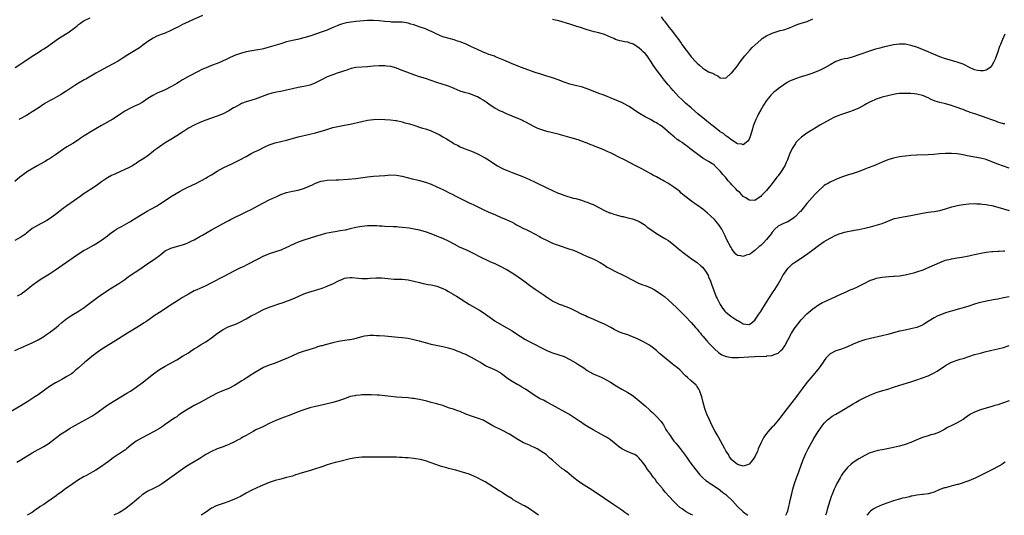
# Model space of a CAD drawing. Units: inches. Extents: x 2643000 to 2646000, y 1512000 to 1515000.
# Drawn here: x 2644083 to 2644423, y 1512000 to 1512172 of the extents above; entities that cross this region are included whole.
import ezdxf

# ---------------------------------------------------------------- set-up
doc = ezdxf.new("R2010")
doc.units = ezdxf.units.IN
doc.header["$MEASUREMENT"] = 0
doc.layers.add('LD26431512_10ft', color=102, linetype='Continuous')

msp = doc.modelspace()

# ---------------------------------------------------------------- linework, layer by layer
at = {"layer": 'LD26431512_10ft'}
for points, elevation in [([(2644081.09, 1512155), (2644083, 1512156.23), (2644084.11, 1512157), (2644087, 1512158.93), (2644089, 1512160.23), (2644090.25, 1512161), (2644091, 1512161.52), (2644091.9, 1512162.1), (2644096.08, 1512165), (2644097, 1512165.59), (2644099.13, 1512166.87), (2644099.32, 1512167), (2644101.95, 1512169), (2644102.52, 1512169.48), (2644103, 1512169.84), (2644103.69, 1512170.32), (2644104.63, 1512171), (2644105, 1512171.23), (2644105.53, 1512171.5), (2644107, 1512172.24)], 10040), ([(2644145.89, 1512173), (2644141.48, 1512171), (2644139.75, 1512170.25), (2644139, 1512169.9), (2644137.36, 1512169), (2644137, 1512168.83), (2644135, 1512167.81), (2644133, 1512166.92), (2644131.57, 1512166.43), (2644131, 1512166.17), (2644130.14, 1512165.86), (2644128.81, 1512165.19), (2644127, 1512163.99), (2644125.31, 1512162.69), (2644124.14, 1512161.86), (2644119.54, 1512159), (2644119, 1512158.65), (2644118.13, 1512158.13), (2644116.74, 1512157.26), (2644115, 1512156.29), (2644113, 1512155.2), (2644110.24, 1512153.76), (2644109, 1512153.06), (2644105.53, 1512151), (2644105, 1512150.71), (2644103, 1512149.54), (2644102.12, 1512149), (2644101, 1512148.28), (2644099, 1512146.96), (2644097.78, 1512146.22), (2644097, 1512145.72), (2644095.79, 1512145), (2644094.1, 1512144.1), (2644093, 1512143.53), (2644091.41, 1512142.59), (2644089, 1512140.95), (2644087, 1512139.63), (2644085.91, 1512139), (2644085, 1512138.44), (2644082.77, 1512137.23), (2644082.31, 1512137)], 10050), ([(2644304.56, 1512172.56), (2644305.42, 1512171.42), (2644305.71, 1512171), (2644307, 1512169.37), (2644307.28, 1512169), (2644308.05, 1512168.05), (2644308.81, 1512167), (2644309.76, 1512165.77), (2644310.3, 1512165), (2644311.46, 1512163.46), (2644311.76, 1512163), (2644313.22, 1512161), (2644314.78, 1512159), (2644315, 1512158.74), (2644316.57, 1512157), (2644317, 1512156.55), (2644317.83, 1512155.83), (2644319, 1512154.76), (2644319.71, 1512154.29), (2644321, 1512153.51), (2644322.35, 1512153), (2644322.8, 1512152.8), (2644323, 1512152.57), (2644324.15, 1512152.15), (2644325, 1512151.43), (2644327, 1512151.37), (2644328.81, 1512153), (2644329, 1512153.11), (2644329.82, 1512154.18), (2644330.5, 1512155), (2644331, 1512155.58), (2644331.96, 1512157), (2644333.47, 1512159), (2644335.24, 1512161), (2644336.1, 1512161.9), (2644337.11, 1512162.89), (2644339, 1512164.59), (2644339.55, 1512165), (2644340.4, 1512165.6), (2644341, 1512165.97), (2644343, 1512166.94), (2644345, 1512167.56), (2644345.78, 1512167.78), (2644347, 1512168.09), (2644349, 1512168.8), (2644351, 1512169.64), (2644351.99, 1512170.01), (2644353, 1512170.34), (2644355.05, 1512170.95), (2644357, 1512171.86)], 10040), ([(2644423.5, 1512135.5), (2644423, 1512135.56), (2644421.89, 1512135.89), (2644421, 1512136.13), (2644420.38, 1512136.38), (2644419, 1512136.87), (2644417, 1512137.63), (2644416.07, 1512137.93), (2644415, 1512138.32), (2644413.04, 1512138.96), (2644411.49, 1512139.49), (2644411, 1512139.68), (2644410.02, 1512140.02), (2644409, 1512140.42), (2644408.56, 1512140.56), (2644407, 1512141.16), (2644405.62, 1512141.62), (2644405, 1512141.84), (2644403, 1512142.38), (2644401, 1512142.88), (2644399.4, 1512143.4), (2644397.98, 1512143.98), (2644397, 1512144.5), (2644396.64, 1512144.64), (2644395.86, 1512145), (2644395, 1512145.34), (2644393, 1512145.8), (2644392.1, 1512145.9), (2644391, 1512146), (2644389.95, 1512146.05), (2644389, 1512146.06), (2644387.96, 1512146.04), (2644387, 1512145.97), (2644386.13, 1512145.87), (2644385, 1512145.7), (2644383, 1512145.24), (2644381, 1512144.69), (2644379, 1512144.02), (2644377, 1512143.17), (2644376.66, 1512143), (2644375.6, 1512142.4), (2644375, 1512142.05), (2644373, 1512140.99), (2644371, 1512140.11), (2644369.72, 1512139.72), (2644369, 1512139.45), (2644367, 1512138.79), (2644365.72, 1512138.28), (2644364.33, 1512137.67), (2644363, 1512136.99), (2644359.48, 1512135), (2644358.25, 1512134.25), (2644356.67, 1512133.33), (2644355, 1512132.24), (2644353.11, 1512130.89), (2644352.05, 1512129.95), (2644351.2, 1512129), (2644351, 1512128.76), (2644349.88, 1512127), (2644348.98, 1512125.02), (2644348.23, 1512123), (2644347.83, 1512122.17), (2644347.33, 1512121), (2644346.11, 1512119), (2644345, 1512117.52), (2644344.64, 1512117), (2644343, 1512114.89), (2644341, 1512112.41), (2644339.68, 1512111), (2644339.33, 1512110.67), (2644339, 1512110.31), (2644338.19, 1512109.81), (2644337, 1512109.02), (2644335, 1512109.06), (2644333.88, 1512109.88), (2644333, 1512110.4), (2644332.41, 1512111), (2644331.76, 1512111.76), (2644331, 1512112.36), (2644330.4, 1512113), (2644329, 1512114.43), (2644328.52, 1512115), (2644327.79, 1512115.79), (2644326.8, 1512117), (2644325.94, 1512117.94), (2644325.14, 1512119), (2644325, 1512119.16), (2644324.06, 1512120.06), (2644323.18, 1512121), (2644323, 1512121.16), (2644321, 1512122.5), (2644319.39, 1512123.39), (2644319, 1512123.68), (2644318.15, 1512124.15), (2644315, 1512126.66), (2644314.55, 1512127), (2644313.63, 1512127.63), (2644313, 1512128.16), (2644312.48, 1512128.48), (2644311.82, 1512129), (2644311, 1512129.57), (2644310.11, 1512130.11), (2644309.09, 1512131), (2644307.89, 1512131.89), (2644307, 1512132.79), (2644306.89, 1512132.89), (2644306.78, 1512133), (2644305, 1512134.46), (2644304.25, 1512135), (2644303.48, 1512135.48), (2644303, 1512135.83), (2644302.21, 1512136.21), (2644300.93, 1512137), (2644299, 1512137.97), (2644297.09, 1512139.09), (2644295.84, 1512139.84), (2644295, 1512140.47), (2644293.46, 1512141.46), (2644293, 1512141.79), (2644291, 1512142.85), (2644289.48, 1512143.48), (2644289, 1512143.7), (2644288.07, 1512144.07), (2644287, 1512144.55), (2644285.88, 1512145), (2644284.46, 1512145.54), (2644283, 1512146.03), (2644281, 1512146.79), (2644279, 1512147.62), (2644277, 1512148.29), (2644274.8, 1512148.8), (2644273, 1512149.25), (2644271, 1512149.94), (2644269, 1512150.7), (2644267, 1512151.41), (2644265.81, 1512151.81), (2644265, 1512152.04), (2644264.28, 1512152.28), (2644263, 1512152.65), (2644261, 1512153.31), (2644256.24, 1512155), (2644253, 1512156.3), (2644250.73, 1512157.27), (2644249, 1512158.05), (2644247.28, 1512158.72), (2644246.89, 1512158.89), (2644245.44, 1512159.44), (2644245, 1512159.56), (2644243.97, 1512159.97), (2644243, 1512160.3), (2644241, 1512161.19), (2644239, 1512162.19), (2644237.08, 1512163.08), (2644235.64, 1512163.64), (2644235, 1512163.92), (2644234.17, 1512164.17), (2644233, 1512164.58), (2644229.5, 1512165.5), (2644229, 1512165.66), (2644227, 1512166.5), (2644225.35, 1512167.35), (2644223.99, 1512167.99), (2644223, 1512168.37), (2644221.23, 1512169), (2644219, 1512169.73), (2644217.94, 1512170.06), (2644217, 1512170.32), (2644215, 1512170.65), (2644213, 1512170.72), (2644211.26, 1512170.74), (2644210.77, 1512170.77), (2644209, 1512170.91), (2644207, 1512171.17), (2644205, 1512171.32), (2644203, 1512171.26), (2644199, 1512170.96), (2644197.25, 1512170.75), (2644195.57, 1512170.43), (2644194.01, 1512169.98), (2644193, 1512169.66), (2644192.54, 1512169.46), (2644191.34, 1512169), (2644190.75, 1512168.75), (2644189, 1512167.94), (2644187, 1512167.19), (2644185.35, 1512166.65), (2644183, 1512165.91), (2644181, 1512165.31), (2644178.73, 1512164.73), (2644177, 1512164.33), (2644175, 1512163.84), (2644173, 1512163.26), (2644169.73, 1512162.27), (2644168.18, 1512161.82), (2644167, 1512161.51), (2644166.59, 1512161.41), (2644165, 1512161.08), (2644163, 1512160.76), (2644161, 1512160.41), (2644159, 1512159.88), (2644157, 1512159.12), (2644152.38, 1512157), (2644151, 1512156.43), (2644149, 1512155.65), (2644147.11, 1512154.89), (2644145.71, 1512154.29), (2644144.35, 1512153.65), (2644141, 1512151.87), (2644139, 1512150.73), (2644137.92, 1512150.08), (2644137, 1512149.47), (2644136.24, 1512149), (2644135, 1512148.27), (2644133, 1512147.3), (2644131.36, 1512146.64), (2644131, 1512146.46), (2644129.97, 1512146.03), (2644128.66, 1512145.34), (2644128.1, 1512145), (2644127, 1512144.27), (2644125, 1512142.91), (2644123.76, 1512142.24), (2644122.41, 1512141.59), (2644121, 1512140.95), (2644119, 1512139.85), (2644117.68, 1512139), (2644116.1, 1512137.9), (2644114.87, 1512137.13), (2644110.95, 1512134.95), (2644107, 1512132.63), (2644105.53, 1512131.69), (2644105, 1512131.35), (2644103.62, 1512130.38), (2644103, 1512129.98), (2644101, 1512128.72), (2644099, 1512127.52), (2644097.46, 1512126.54), (2644095, 1512124.76), (2644093, 1512123.41), (2644092.31, 1512123), (2644091.47, 1512122.53), (2644091, 1512122.3), (2644088.88, 1512121.12), (2644085.41, 1512119), (2644084, 1512118), (2644082.7, 1512117), (2644081, 1512115.57)], 10060), ([(2644423.46, 1512166.54), (2644422.71, 1512164.71), (2644421.96, 1512163), (2644421.68, 1512162.32), (2644421, 1512160.38), (2644420.09, 1512157.91), (2644419.68, 1512157), (2644419, 1512155.69), (2644418.35, 1512155), (2644417.62, 1512154.38), (2644417, 1512154.12), (2644416.11, 1512153.89), (2644415, 1512153.83), (2644414.04, 1512153.96), (2644413, 1512154.19), (2644411, 1512155.12), (2644409.79, 1512155.79), (2644409, 1512156.16), (2644408.4, 1512156.4), (2644407, 1512156.89), (2644405, 1512157.42), (2644403, 1512157.98), (2644401, 1512158.7), (2644397.99, 1512159.99), (2644397, 1512160.45), (2644395, 1512161.26), (2644393, 1512162.01), (2644391, 1512162.66), (2644389, 1512163.07), (2644387, 1512163.13), (2644385, 1512162.86), (2644383.48, 1512162.52), (2644383, 1512162.39), (2644381.85, 1512162.15), (2644381, 1512161.91), (2644380.25, 1512161.75), (2644378.68, 1512161.32), (2644377, 1512160.8), (2644373, 1512159.38), (2644371, 1512158.71), (2644369, 1512158.18), (2644368.02, 1512157.98), (2644367, 1512157.73), (2644364.96, 1512157.04), (2644363, 1512155.97), (2644361, 1512154.82), (2644359.8, 1512154.2), (2644359, 1512153.81), (2644357.1, 1512153), (2644355, 1512152.33), (2644353, 1512151.79), (2644351, 1512151.14), (2644349, 1512150.27), (2644348.16, 1512149.84), (2644346.98, 1512149.02), (2644345, 1512147.58), (2644344.31, 1512147), (2644343.57, 1512146.43), (2644343, 1512145.84), (2644342.55, 1512145.45), (2644342.2, 1512145), (2644341, 1512143.56), (2644339.98, 1512142.02), (2644339, 1512140.31), (2644338.3, 1512139), (2644337.87, 1512138.13), (2644337.33, 1512137), (2644336.53, 1512135), (2644335.9, 1512133), (2644335.23, 1512130.77), (2644335, 1512130.24), (2644334.53, 1512129.47), (2644333.99, 1512129), (2644333, 1512128.28), (2644332.46, 1512128.46), (2644331, 1512128.58), (2644330.76, 1512128.76), (2644330.33, 1512129), (2644329.56, 1512129.56), (2644329, 1512129.83), (2644327.47, 1512131), (2644327.22, 1512131.22), (2644327, 1512131.33), (2644326.12, 1512132.12), (2644325, 1512132.78), (2644324.89, 1512132.89), (2644323, 1512134.31), (2644322.16, 1512135), (2644321.53, 1512135.53), (2644321, 1512135.92), (2644320.42, 1512136.42), (2644319.68, 1512137), (2644317.25, 1512139), (2644316.06, 1512140.06), (2644314.9, 1512141), (2644313, 1512142.72), (2644312.69, 1512143), (2644311.85, 1512143.85), (2644310.63, 1512145), (2644308.74, 1512147), (2644307.94, 1512147.94), (2644306.99, 1512149), (2644305.44, 1512151), (2644305.26, 1512151.26), (2644303, 1512154.2), (2644302.37, 1512155), (2644301.79, 1512155.79), (2644301.07, 1512157), (2644299.72, 1512159), (2644299, 1512159.82), (2644298.38, 1512160.38), (2644297.82, 1512161), (2644297, 1512161.71), (2644295, 1512163.05), (2644293.53, 1512163.53), (2644293, 1512163.76), (2644291.89, 1512163.89), (2644291, 1512164.15), (2644290.25, 1512164.25), (2644288.75, 1512164.75), (2644288.23, 1512165), (2644287, 1512165.51), (2644285, 1512166.4), (2644283, 1512167.04), (2644281.39, 1512167.39), (2644279, 1512168.03), (2644278.29, 1512168.29), (2644277, 1512168.69), (2644275, 1512169.36), (2644273, 1512170), (2644269.12, 1512171.12), (2644267.49, 1512171.49), (2644267, 1512171.59)], 10050), ([(2644425, 1512120.11), (2644423, 1512120.82), (2644421, 1512121.58), (2644419, 1512122.39), (2644417, 1512123.11), (2644415, 1512123.63), (2644410.48, 1512124.48), (2644409, 1512124.77), (2644407, 1512125.09), (2644405, 1512125.25), (2644404.74, 1512125.26), (2644403, 1512125.24), (2644400.9, 1512125.11), (2644398.95, 1512124.95), (2644397, 1512124.83), (2644393, 1512124.69), (2644391, 1512124.58), (2644389, 1512124.36), (2644387, 1512124.06), (2644385, 1512123.65), (2644383, 1512123.08), (2644381, 1512122.28), (2644379, 1512121.35), (2644378.17, 1512121), (2644376.23, 1512120.23), (2644375, 1512119.82), (2644373.03, 1512119.03), (2644371, 1512118.35), (2644369, 1512117.73), (2644367, 1512117.01), (2644365, 1512116.24), (2644363, 1512115.34), (2644362.43, 1512115), (2644361.51, 1512114.49), (2644361, 1512114.13), (2644360.37, 1512113.63), (2644359, 1512112.32), (2644357.73, 1512111), (2644355.94, 1512109), (2644355, 1512107.88), (2644353.71, 1512106.29), (2644352.79, 1512105.21), (2644352.6, 1512105), (2644351, 1512103.39), (2644350.51, 1512103), (2644349, 1512101.97), (2644348.36, 1512101.64), (2644346.91, 1512101), (2644345, 1512100.04), (2644343.87, 1512099), (2644343, 1512098.05), (2644342.59, 1512097.41), (2644341, 1512095.48), (2644339.81, 1512094.19), (2644339, 1512093.42), (2644338.52, 1512093), (2644337, 1512091.63), (2644336.04, 1512091), (2644335.43, 1512090.57), (2644335, 1512090.28), (2644333.99, 1512090.01), (2644333, 1512089.6), (2644332.18, 1512089.82), (2644331, 1512089.94), (2644330.45, 1512090.45), (2644329.51, 1512091.51), (2644329, 1512092.23), (2644328.74, 1512092.74), (2644328.59, 1512093), (2644327.33, 1512095.33), (2644326.69, 1512096.69), (2644325.51, 1512099), (2644324.52, 1512100.52), (2644324.17, 1512101), (2644323, 1512102.35), (2644321.69, 1512103.69), (2644320.64, 1512104.64), (2644319, 1512105.97), (2644317, 1512107.38), (2644316.04, 1512108.04), (2644314.72, 1512109), (2644311.54, 1512111.54), (2644311, 1512112.07), (2644309.8, 1512113), (2644309, 1512113.58), (2644306.89, 1512115), (2644305.64, 1512115.64), (2644305, 1512116.07), (2644304.37, 1512116.37), (2644303, 1512117.17), (2644301.75, 1512117.75), (2644301, 1512118.2), (2644297.89, 1512119.89), (2644297, 1512120.35), (2644295.79, 1512121), (2644291.93, 1512123), (2644289.95, 1512123.95), (2644287.93, 1512125), (2644287, 1512125.43), (2644285.91, 1512125.91), (2644285, 1512126.34), (2644283, 1512127.19), (2644281.69, 1512127.69), (2644281, 1512127.99), (2644280.26, 1512128.26), (2644279, 1512128.79), (2644277, 1512129.55), (2644276.18, 1512129.82), (2644275, 1512130.18), (2644273, 1512130.73), (2644269, 1512131.9), (2644266.52, 1512132.52), (2644265, 1512132.88), (2644263, 1512133.5), (2644261.93, 1512133.93), (2644261, 1512134.36), (2644259, 1512135.42), (2644257.94, 1512135.94), (2644257, 1512136.48), (2644256.63, 1512136.63), (2644255.88, 1512137), (2644255, 1512137.39), (2644253, 1512138.17), (2644251.02, 1512138.98), (2644249.63, 1512139.63), (2644249, 1512139.89), (2644246.99, 1512140.99), (2644245.76, 1512141.76), (2644245, 1512142.3), (2644244.07, 1512143), (2644243, 1512143.72), (2644242.18, 1512144.18), (2644241, 1512144.89), (2644239, 1512145.66), (2644238.04, 1512145.96), (2644237, 1512146.23), (2644235, 1512146.86), (2644233, 1512147.71), (2644232.11, 1512148.11), (2644231, 1512148.56), (2644230.68, 1512148.68), (2644227, 1512149.86), (2644225, 1512150.55), (2644223, 1512151.19), (2644221, 1512151.78), (2644219, 1512152.43), (2644216.64, 1512153.36), (2644215, 1512154.03), (2644213, 1512154.81), (2644212.35, 1512155), (2644211, 1512155.36), (2644209.52, 1512155.52), (2644209, 1512155.61), (2644207.58, 1512155.58), (2644207, 1512155.6), (2644205, 1512155.48), (2644203, 1512155.3), (2644199, 1512155), (2644197.37, 1512154.63), (2644197, 1512154.57), (2644195.88, 1512154.12), (2644195, 1512153.87), (2644194.38, 1512153.62), (2644192.47, 1512153), (2644191, 1512152.5), (2644189, 1512151.74), (2644187.48, 1512151), (2644185, 1512149.69), (2644184.51, 1512149.49), (2644183, 1512148.92), (2644181, 1512148.48), (2644179, 1512148.11), (2644177, 1512147.65), (2644175, 1512147.15), (2644173, 1512146.75), (2644171.51, 1512146.49), (2644171, 1512146.36), (2644169.89, 1512146.11), (2644168.39, 1512145.61), (2644165, 1512144.35), (2644164.09, 1512144.09), (2644163, 1512143.74), (2644161, 1512143.16), (2644159.44, 1512142.56), (2644159, 1512142.35), (2644157, 1512141.22), (2644156.65, 1512141), (2644155, 1512140.03), (2644153, 1512138.98), (2644151.58, 1512138.42), (2644151, 1512138.16), (2644148.68, 1512137.32), (2644147, 1512136.74), (2644145, 1512135.95), (2644143, 1512135.06), (2644141, 1512133.96), (2644139, 1512132.68), (2644137, 1512131.33), (2644135, 1512130.08), (2644134.31, 1512129.69), (2644133, 1512128.9), (2644131, 1512127.59), (2644130.21, 1512127), (2644129.53, 1512126.47), (2644129, 1512126.02), (2644127, 1512124.46), (2644125, 1512123.13), (2644123.68, 1512122.31), (2644123, 1512121.82), (2644122.5, 1512121.5), (2644121.65, 1512121), (2644121, 1512120.65), (2644120.33, 1512120.33), (2644119, 1512119.66), (2644117.58, 1512119), (2644115.77, 1512118.23), (2644115, 1512117.87), (2644114.42, 1512117.58), (2644113, 1512116.8), (2644111, 1512115.43), (2644109.59, 1512114.41), (2644108.41, 1512113.59), (2644105.53, 1512111.71), (2644105, 1512111.36), (2644104.49, 1512111), (2644103.59, 1512110.41), (2644101.63, 1512109), (2644099, 1512107.17), (2644097.74, 1512106.26), (2644096.61, 1512105.39), (2644095, 1512104.11), (2644093, 1512102.62), (2644091.99, 1512102.01), (2644091, 1512101.44), (2644090.05, 1512101), (2644089, 1512100.46), (2644087, 1512099.25), (2644085, 1512097.68), (2644084.63, 1512097.37), (2644084.09, 1512097), (2644083, 1512096.28), (2644081, 1512095.18)], 10070), ([(2644081.92, 1512075.92), (2644083, 1512076.52), (2644083.67, 1512077), (2644084.43, 1512077.57), (2644086.17, 1512079), (2644087, 1512079.66), (2644088.93, 1512081.07), (2644090.14, 1512081.86), (2644093, 1512083.63), (2644095, 1512084.95), (2644097.4, 1512086.6), (2644103, 1512090.5), (2644105, 1512091.75), (2644105.53, 1512092.03), (2644106.59, 1512092.59), (2644107.33, 1512093), (2644108.38, 1512093.62), (2644109, 1512093.95), (2644110.6, 1512095), (2644111, 1512095.28), (2644113, 1512096.78), (2644113.31, 1512097), (2644114.26, 1512097.74), (2644115.45, 1512098.55), (2644116.2, 1512099), (2644117, 1512099.51), (2644118.11, 1512100.11), (2644119.68, 1512101), (2644120.5, 1512101.5), (2644121, 1512101.75), (2644121.75, 1512102.25), (2644123, 1512102.98), (2644125, 1512104.24), (2644126.74, 1512105.26), (2644128.03, 1512105.97), (2644129.93, 1512107), (2644131, 1512107.67), (2644135.36, 1512110.64), (2644138.15, 1512112.15), (2644139, 1512112.62), (2644140.57, 1512113.43), (2644143.77, 1512115), (2644147, 1512116.73), (2644147.49, 1512117), (2644149, 1512117.91), (2644151, 1512119.16), (2644153, 1512120.32), (2644156.22, 1512121.78), (2644157, 1512122.11), (2644158.87, 1512123), (2644161, 1512124.25), (2644162.76, 1512125.24), (2644163, 1512125.33), (2644164.08, 1512125.92), (2644165, 1512126.32), (2644167.51, 1512127.51), (2644169, 1512128.19), (2644171, 1512128.9), (2644173, 1512129.34), (2644175, 1512129.85), (2644177, 1512130.43), (2644179, 1512130.96), (2644183, 1512131.89), (2644185, 1512132.43), (2644188.51, 1512133.49), (2644189.92, 1512133.92), (2644191, 1512134.22), (2644193.25, 1512134.75), (2644195, 1512135.05), (2644197, 1512135.43), (2644201, 1512136.37), (2644203, 1512136.76), (2644205, 1512137.03), (2644207, 1512137.11), (2644209, 1512137.04), (2644210.89, 1512136.89), (2644212.67, 1512136.67), (2644213, 1512136.61), (2644215, 1512136.19), (2644215.9, 1512135.9), (2644217, 1512135.66), (2644217.47, 1512135.47), (2644219, 1512135.03), (2644221, 1512134.32), (2644221.99, 1512133.99), (2644223, 1512133.73), (2644225, 1512133.08), (2644227, 1512132.2), (2644227.8, 1512131.8), (2644229.07, 1512131.07), (2644230.32, 1512130.32), (2644232.36, 1512129), (2644233, 1512128.62), (2644234.08, 1512128.08), (2644235, 1512127.57), (2644236.41, 1512127), (2644239, 1512126.02), (2644240.77, 1512125.23), (2644241.24, 1512125), (2644243.69, 1512123.69), (2644244.82, 1512123), (2644247, 1512121.59), (2644247.96, 1512121), (2644249, 1512120.41), (2644249.94, 1512119.94), (2644251.31, 1512119.31), (2644253, 1512118.66), (2644257, 1512117.15), (2644259, 1512116.3), (2644261, 1512115.35), (2644265, 1512113.32), (2644267, 1512112.38), (2644269, 1512111.55), (2644269.41, 1512111.41), (2644271.29, 1512110.71), (2644274.17, 1512109.83), (2644275, 1512109.62), (2644277, 1512109.05), (2644278.54, 1512108.54), (2644279, 1512108.4), (2644279.98, 1512107.98), (2644281, 1512107.56), (2644283, 1512106.56), (2644285, 1512105.53), (2644286.75, 1512104.75), (2644287, 1512104.65), (2644288.23, 1512104.23), (2644289, 1512104.01), (2644289.81, 1512103.81), (2644291, 1512103.46), (2644291.38, 1512103.38), (2644293, 1512102.96), (2644294.61, 1512102.61), (2644295, 1512102.48), (2644297, 1512101.72), (2644298.14, 1512101), (2644298.64, 1512100.64), (2644299, 1512100.42), (2644299.76, 1512099.76), (2644301, 1512098.89), (2644303, 1512097.55), (2644305.87, 1512095.87), (2644307.08, 1512095.08), (2644309, 1512093.6), (2644310.41, 1512092.41), (2644312.19, 1512091), (2644315, 1512088.94), (2644316.11, 1512088.11), (2644317, 1512087.49), (2644318.35, 1512086.35), (2644319, 1512085.74), (2644319.58, 1512085), (2644320.16, 1512084.16), (2644320.8, 1512083), (2644321, 1512082.59), (2644321.61, 1512081), (2644321.97, 1512079.97), (2644323.65, 1512075.65), (2644323.95, 1512075), (2644324.94, 1512072.94), (2644325.75, 1512071.75), (2644326.66, 1512070.66), (2644327, 1512070.34), (2644328.62, 1512069), (2644329, 1512068.71), (2644330.06, 1512068.06), (2644331, 1512067.43), (2644331.31, 1512067.31), (2644331.88, 1512067), (2644333, 1512066.32), (2644333.86, 1512066.14), (2644335, 1512066.05), (2644335.59, 1512066.41), (2644336.29, 1512067), (2644337, 1512067.57), (2644338.39, 1512069.61), (2644339, 1512070.54), (2644341, 1512073.78), (2644343.06, 1512077), (2644343.85, 1512078.15), (2644345, 1512080.01), (2644345.58, 1512081), (2644346.1, 1512081.9), (2644346.69, 1512083), (2644347, 1512083.53), (2644348.03, 1512085), (2644348.48, 1512085.52), (2644349, 1512086.07), (2644350.07, 1512087), (2644351, 1512087.72), (2644353, 1512089.07), (2644354.19, 1512089.81), (2644355.35, 1512090.65), (2644355.81, 1512091), (2644357, 1512091.87), (2644359, 1512093.43), (2644361, 1512094.82), (2644363, 1512095.95), (2644365, 1512096.93), (2644366.5, 1512097.5), (2644367, 1512097.71), (2644367.99, 1512098.01), (2644369.59, 1512098.41), (2644371, 1512098.63), (2644371.31, 1512098.69), (2644373, 1512098.92), (2644375, 1512099.34), (2644375.46, 1512099.46), (2644377, 1512099.89), (2644381, 1512100.98), (2644383, 1512101.8), (2644383.82, 1512102.18), (2644385.29, 1512102.71), (2644386.58, 1512103), (2644387, 1512103.09), (2644389, 1512103.41), (2644391, 1512103.77), (2644395, 1512104.58), (2644397, 1512104.91), (2644399, 1512105.2), (2644401, 1512105.57), (2644403, 1512106.12), (2644405.19, 1512106.81), (2644407, 1512107.25), (2644409, 1512107.61), (2644411, 1512107.85), (2644413, 1512107.91), (2644413.84, 1512107.84), (2644415, 1512107.8), (2644415.68, 1512107.68), (2644417, 1512107.57), (2644417.46, 1512107.46), (2644419, 1512107.21), (2644421, 1512106.71), (2644425, 1512105.54)], 10080), ([(2644080.98, 1512057.02), (2644083, 1512058), (2644085.1, 1512058.9), (2644087, 1512059.74), (2644089, 1512060.73), (2644090.42, 1512061.58), (2644091, 1512061.9), (2644091.64, 1512062.36), (2644093, 1512063.25), (2644095.24, 1512065), (2644096.15, 1512065.85), (2644097.23, 1512066.77), (2644099, 1512068.13), (2644100.74, 1512069.26), (2644103.23, 1512070.77), (2644103.58, 1512071), (2644105, 1512071.99), (2644105.53, 1512072.41), (2644107.82, 1512074.18), (2644109.17, 1512075.17), (2644111, 1512076.42), (2644112.55, 1512077.45), (2644113, 1512077.77), (2644114.93, 1512079), (2644117, 1512080.29), (2644119, 1512081.68), (2644119.76, 1512082.24), (2644121, 1512083.09), (2644123.89, 1512085), (2644127, 1512087.18), (2644129, 1512088.47), (2644129.77, 1512089), (2644131, 1512089.97), (2644131.59, 1512090.41), (2644133, 1512091.5), (2644135, 1512092.51), (2644138.53, 1512093.47), (2644139, 1512093.59), (2644139.99, 1512094.01), (2644141, 1512094.39), (2644142.26, 1512095), (2644143, 1512095.37), (2644145, 1512096.46), (2644145.91, 1512097), (2644147, 1512097.68), (2644149, 1512098.85), (2644154.27, 1512101.73), (2644155, 1512102.08), (2644155.6, 1512102.4), (2644160.97, 1512105), (2644163, 1512106.02), (2644165, 1512107.08), (2644167, 1512108.2), (2644169, 1512109.22), (2644171, 1512110.11), (2644171.63, 1512110.37), (2644173, 1512111.02), (2644175, 1512111.76), (2644175.94, 1512111.94), (2644177, 1512112.18), (2644179, 1512112.57), (2644180.87, 1512113.13), (2644182.31, 1512113.69), (2644183, 1512114.03), (2644183.68, 1512114.32), (2644185, 1512115), (2644187, 1512115.7), (2644187.81, 1512115.81), (2644189, 1512116), (2644192.14, 1512116.14), (2644193, 1512116.16), (2644196.33, 1512116.33), (2644199, 1512116.59), (2644203, 1512117.2), (2644205, 1512117.37), (2644207, 1512117.5), (2644209, 1512117.68), (2644211, 1512117.81), (2644213, 1512117.72), (2644215, 1512117.36), (2644218.45, 1512116.45), (2644219, 1512116.33), (2644220.08, 1512116.08), (2644221, 1512115.89), (2644223, 1512115.37), (2644225, 1512114.66), (2644227, 1512113.76), (2644229, 1512112.77), (2644230.15, 1512112.15), (2644231, 1512111.76), (2644232.45, 1512111), (2644233.5, 1512110.5), (2644236.52, 1512109), (2644238.21, 1512108.21), (2644239, 1512107.81), (2644239.56, 1512107.56), (2644241.37, 1512106.63), (2644243, 1512105.85), (2644245, 1512104.94), (2644247, 1512104.08), (2644247.74, 1512103.74), (2644249, 1512103.24), (2644251, 1512102.37), (2644253, 1512101.44), (2644253.85, 1512101), (2644254.58, 1512100.58), (2644255.89, 1512099.89), (2644257, 1512099.31), (2644257.66, 1512099), (2644259, 1512098.34), (2644262.49, 1512096.49), (2644263, 1512096.19), (2644265.1, 1512095.1), (2644267, 1512094.23), (2644268.23, 1512093.77), (2644269, 1512093.46), (2644273, 1512092.15), (2644273.85, 1512091.85), (2644275.29, 1512091.29), (2644277, 1512090.47), (2644279, 1512089.54), (2644281, 1512088.73), (2644282.18, 1512088.18), (2644283, 1512087.77), (2644283.47, 1512087.47), (2644285, 1512086.54), (2644285.94, 1512085.94), (2644287, 1512085.34), (2644288.54, 1512084.54), (2644291.62, 1512083), (2644295, 1512081.25), (2644296.53, 1512080.53), (2644297.94, 1512079.94), (2644299.4, 1512079.4), (2644301, 1512078.69), (2644302.13, 1512078.13), (2644303, 1512077.58), (2644304.56, 1512076.56), (2644305, 1512076.21), (2644305.71, 1512075.71), (2644307, 1512074.62), (2644309.93, 1512071.93), (2644310.84, 1512071), (2644313, 1512068.85), (2644315, 1512066.76), (2644316.5, 1512065), (2644317, 1512064.44), (2644317.62, 1512063.62), (2644318.15, 1512063), (2644318.53, 1512062.53), (2644319, 1512062), (2644320.36, 1512060.36), (2644321.33, 1512059.33), (2644323, 1512057.66), (2644324.4, 1512056.4), (2644325.59, 1512055.59), (2644327.03, 1512055.03), (2644329, 1512054.68), (2644331, 1512054.65), (2644331.34, 1512054.66), (2644334.87, 1512054.87), (2644337, 1512054.98), (2644341, 1512055.14), (2644341.18, 1512055.18), (2644343, 1512055.37), (2644343.71, 1512055.71), (2644345, 1512056.13), (2644346.02, 1512057), (2644346.52, 1512057.48), (2644347.32, 1512058.68), (2644349.65, 1512063), (2644350.92, 1512065), (2644351.82, 1512066.18), (2644353, 1512067.63), (2644355, 1512069.69), (2644357, 1512071.49), (2644359, 1512072.89), (2644360.39, 1512073.61), (2644361, 1512073.89), (2644363.56, 1512075), (2644367, 1512076.66), (2644367.76, 1512077), (2644368.6, 1512077.4), (2644369, 1512077.56), (2644370, 1512078), (2644371, 1512078.41), (2644372.32, 1512079), (2644373.7, 1512079.7), (2644375, 1512080.39), (2644376.75, 1512081.25), (2644377, 1512081.35), (2644378.22, 1512081.78), (2644379, 1512082.04), (2644381, 1512082.47), (2644383.3, 1512082.7), (2644385, 1512082.74), (2644385.23, 1512082.77), (2644387, 1512082.89), (2644389, 1512083.2), (2644391, 1512083.66), (2644391.96, 1512083.96), (2644393, 1512084.23), (2644395.2, 1512085), (2644396.5, 1512085.5), (2644401, 1512087.53), (2644401.8, 1512087.81), (2644403, 1512088.28), (2644404.7, 1512088.7), (2644405, 1512088.79), (2644407, 1512089.13), (2644408.62, 1512089.38), (2644411, 1512089.82), (2644411.94, 1512090.06), (2644413, 1512090.27), (2644413.57, 1512090.43), (2644415.22, 1512090.78), (2644417, 1512091.11), (2644419, 1512091.36), (2644419.37, 1512091.37), (2644421, 1512091.48), (2644421.48, 1512091.48), (2644423, 1512091.53), (2644423.51, 1512091.51)], 10090), ([(2644425, 1512075.59), (2644423, 1512075.24), (2644421, 1512074.84), (2644419.43, 1512074.57), (2644419, 1512074.48), (2644417.71, 1512074.29), (2644416.06, 1512073.94), (2644415, 1512073.69), (2644414.49, 1512073.51), (2644413, 1512073.05), (2644411, 1512072.41), (2644409, 1512071.81), (2644407.33, 1512071.33), (2644406.13, 1512071), (2644403.71, 1512070.29), (2644403, 1512070.06), (2644401, 1512069.34), (2644400.28, 1512069), (2644399, 1512068.34), (2644397, 1512067.06), (2644395.72, 1512066.28), (2644395, 1512065.87), (2644394.41, 1512065.59), (2644393, 1512065.03), (2644391, 1512064.51), (2644389, 1512064.12), (2644387.86, 1512063.86), (2644387, 1512063.69), (2644385, 1512063.17), (2644383, 1512062.61), (2644381, 1512062.12), (2644377, 1512061.22), (2644375, 1512060.71), (2644373, 1512060.08), (2644371, 1512059.25), (2644369, 1512058.29), (2644368.08, 1512057.92), (2644367, 1512057.52), (2644365, 1512056.92), (2644363, 1512055.9), (2644362.08, 1512055), (2644361.58, 1512054.42), (2644361, 1512053.64), (2644360.61, 1512053), (2644359.22, 1512051), (2644358.21, 1512049.79), (2644357, 1512048.41), (2644355, 1512046.01), (2644353, 1512043.37), (2644352.01, 1512041.99), (2644351, 1512040.64), (2644349.75, 1512039), (2644348.19, 1512037), (2644345.17, 1512033), (2644343.4, 1512031), (2644343.21, 1512030.79), (2644343, 1512030.6), (2644341.57, 1512029), (2644341, 1512028.3), (2644340.14, 1512027), (2644339.06, 1512025), (2644338.16, 1512023), (2644337.88, 1512022.12), (2644337.31, 1512021), (2644337, 1512020.29), (2644336.06, 1512019), (2644335.65, 1512018.35), (2644335, 1512017.76), (2644334.5, 1512017.5), (2644333, 1512017.04), (2644331, 1512017.54), (2644329.09, 1512019.09), (2644329, 1512019.18), (2644328.26, 1512020.26), (2644327.83, 1512021), (2644327, 1512022.33), (2644326.64, 1512023), (2644324.37, 1512027), (2644323.91, 1512027.91), (2644323.29, 1512029), (2644322.26, 1512031), (2644321.28, 1512033), (2644320.37, 1512035), (2644319.99, 1512035.99), (2644319.63, 1512037), (2644319.07, 1512039.07), (2644318.62, 1512041), (2644318.41, 1512041.58), (2644317.96, 1512043), (2644317.64, 1512043.64), (2644317, 1512044.62), (2644316.83, 1512044.83), (2644316.66, 1512045), (2644315, 1512046.53), (2644313.65, 1512047.65), (2644313, 1512048.34), (2644312.66, 1512048.66), (2644311, 1512050.33), (2644310.25, 1512051), (2644309, 1512052.03), (2644308.44, 1512052.44), (2644307.73, 1512053), (2644305.13, 1512055.13), (2644305, 1512055.25), (2644304.02, 1512056.02), (2644302.98, 1512057), (2644301, 1512058.54), (2644300.33, 1512059), (2644299.5, 1512059.5), (2644298.22, 1512060.22), (2644296.63, 1512061), (2644295, 1512061.7), (2644294.05, 1512062.05), (2644293, 1512062.45), (2644291.1, 1512063.1), (2644289.65, 1512063.65), (2644288.35, 1512064.35), (2644287.22, 1512065), (2644285, 1512066.11), (2644283, 1512067.03), (2644281, 1512067.88), (2644279, 1512068.71), (2644278.37, 1512069), (2644277, 1512069.68), (2644275, 1512070.7), (2644273.46, 1512071.46), (2644272.07, 1512072.07), (2644271, 1512072.44), (2644270.61, 1512072.61), (2644269.45, 1512073), (2644269, 1512073.17), (2644268.69, 1512073.31), (2644267, 1512074.16), (2644265.6, 1512075), (2644265.25, 1512075.25), (2644265, 1512075.39), (2644264.07, 1512076.07), (2644262.67, 1512077), (2644261.7, 1512077.7), (2644261, 1512078.16), (2644259, 1512079.52), (2644257.02, 1512081), (2644254.27, 1512083), (2644253, 1512083.85), (2644251, 1512085.09), (2644249, 1512086.11), (2644247.12, 1512087), (2644245.64, 1512087.64), (2644245, 1512087.94), (2644244.27, 1512088.27), (2644243, 1512088.88), (2644239, 1512090.95), (2644237.61, 1512091.61), (2644234.86, 1512092.86), (2644233, 1512093.81), (2644231, 1512094.9), (2644229, 1512095.83), (2644228.15, 1512096.15), (2644227, 1512096.63), (2644225, 1512097.43), (2644223, 1512098.16), (2644221, 1512098.71), (2644219.08, 1512099.08), (2644217.37, 1512099.37), (2644215, 1512099.67), (2644213.74, 1512099.74), (2644213, 1512099.81), (2644211.83, 1512099.83), (2644209, 1512099.98), (2644208.08, 1512100.08), (2644207, 1512100.14), (2644206.2, 1512100.2), (2644205, 1512100.24), (2644203, 1512100.22), (2644202.11, 1512100.11), (2644201, 1512100.01), (2644199, 1512099.6), (2644197, 1512099.13), (2644195.24, 1512098.76), (2644193.54, 1512098.46), (2644193, 1512098.38), (2644191.84, 1512098.16), (2644191, 1512098.03), (2644188.5, 1512097.5), (2644186.92, 1512097.08), (2644185, 1512096.48), (2644181, 1512095.21), (2644179, 1512094.54), (2644177.9, 1512094.1), (2644177, 1512093.66), (2644176.54, 1512093.46), (2644175.71, 1512093), (2644175, 1512092.65), (2644173, 1512091.81), (2644169, 1512090.53), (2644167.91, 1512090.09), (2644167, 1512089.69), (2644165, 1512088.72), (2644161.27, 1512086.73), (2644159.94, 1512086.06), (2644159, 1512085.62), (2644157, 1512084.64), (2644155, 1512083.58), (2644153, 1512082.5), (2644149, 1512080.44), (2644147, 1512079.45), (2644143.9, 1512078.1), (2644143, 1512077.65), (2644141, 1512076.54), (2644139, 1512075.35), (2644137.54, 1512074.46), (2644136.34, 1512073.66), (2644134.48, 1512072.48), (2644132.26, 1512071), (2644131, 1512070.22), (2644129.2, 1512069), (2644127, 1512067.43), (2644126.34, 1512067), (2644125.54, 1512066.46), (2644124.33, 1512065.67), (2644119.99, 1512063), (2644119, 1512062.42), (2644116.86, 1512061.14), (2644110.77, 1512057.23), (2644109, 1512056.01), (2644107.66, 1512055), (2644105.53, 1512053.25), (2644105.23, 1512053), (2644103, 1512051.02), (2644101.89, 1512050.11), (2644101, 1512049.34), (2644100.54, 1512049), (2644099, 1512048.02), (2644097.22, 1512047), (2644095.75, 1512046.25), (2644095, 1512045.83), (2644093, 1512044.59), (2644089, 1512041.74), (2644087.91, 1512041), (2644085.42, 1512039.42), (2644083, 1512037.91), (2644078.13, 1512035)], 10100), ([(2644081.63, 1512018.37), (2644083, 1512019.18), (2644087, 1512021.64), (2644089, 1512022.74), (2644089.51, 1512023), (2644091, 1512023.84), (2644092.83, 1512025), (2644093, 1512025.12), (2644094.05, 1512025.95), (2644097, 1512028.16), (2644098.7, 1512029.3), (2644099.93, 1512030.07), (2644103, 1512031.79), (2644105.53, 1512033.16), (2644106.38, 1512033.62), (2644107.63, 1512034.37), (2644109, 1512035.27), (2644112.34, 1512037.66), (2644113.53, 1512038.47), (2644119.72, 1512042.28), (2644121, 1512043.03), (2644123, 1512044.33), (2644123.89, 1512045), (2644124.51, 1512045.49), (2644125, 1512045.85), (2644129, 1512049.03), (2644131, 1512050.44), (2644133, 1512051.61), (2644137, 1512053.85), (2644139, 1512055.04), (2644141, 1512056.29), (2644142.13, 1512057), (2644143, 1512057.58), (2644143.88, 1512058.12), (2644145.23, 1512059), (2644147, 1512060.09), (2644149, 1512061.44), (2644151.06, 1512063), (2644153, 1512064.28), (2644154.81, 1512065.19), (2644157.67, 1512066.33), (2644159.03, 1512066.97), (2644161, 1512068), (2644162.76, 1512069), (2644164.23, 1512069.77), (2644165, 1512070.21), (2644167, 1512071.2), (2644169, 1512072.04), (2644171, 1512072.79), (2644171.61, 1512073), (2644174.17, 1512073.83), (2644175, 1512074.13), (2644175.66, 1512074.34), (2644177.1, 1512074.9), (2644179, 1512075.72), (2644181, 1512076.61), (2644182.03, 1512077), (2644183, 1512077.35), (2644184.26, 1512077.74), (2644185, 1512077.94), (2644185.8, 1512078.2), (2644187.33, 1512078.67), (2644189, 1512079.27), (2644189.51, 1512079.51), (2644191, 1512080.12), (2644193, 1512081.18), (2644194.29, 1512081.71), (2644195, 1512082.04), (2644195.83, 1512082.17), (2644197, 1512082.33), (2644197.7, 1512082.3), (2644199.87, 1512082.13), (2644201, 1512082.03), (2644203, 1512082.01), (2644203.92, 1512082.08), (2644205.82, 1512082.18), (2644207, 1512082.2), (2644207.84, 1512082.16), (2644209, 1512082.07), (2644210.04, 1512081.96), (2644212.2, 1512081.8), (2644213, 1512081.8), (2644214.26, 1512081.74), (2644215, 1512081.74), (2644217, 1512081.5), (2644219, 1512081.06), (2644221, 1512080.56), (2644222.28, 1512080.28), (2644223.95, 1512079.95), (2644225, 1512079.79), (2644225.62, 1512079.62), (2644227, 1512079.32), (2644229, 1512078.57), (2644230.03, 1512078.03), (2644231, 1512077.51), (2644232.58, 1512076.58), (2644233, 1512076.29), (2644233.82, 1512075.82), (2644235.02, 1512075.02), (2644237, 1512073.77), (2644238.25, 1512073), (2644241.77, 1512071), (2644243, 1512070.22), (2644247, 1512067.3), (2644247.18, 1512067.18), (2644251, 1512065.02), (2644252.27, 1512064.27), (2644253, 1512063.81), (2644254.2, 1512063), (2644257.44, 1512061), (2644258.44, 1512060.44), (2644261.25, 1512059), (2644263, 1512058.06), (2644265, 1512057.04), (2644266.43, 1512056.43), (2644267, 1512056.19), (2644271, 1512054.94), (2644273, 1512053.99), (2644275, 1512052.84), (2644276.1, 1512052.1), (2644277.85, 1512051), (2644279, 1512050.18), (2644281, 1512049), (2644282.38, 1512048.38), (2644283, 1512048.15), (2644283.78, 1512047.78), (2644285, 1512047.24), (2644287, 1512046.09), (2644289, 1512044.81), (2644291, 1512043.62), (2644293, 1512042.56), (2644294.23, 1512041.77), (2644295, 1512041.3), (2644296.26, 1512040.26), (2644297, 1512039.63), (2644297.7, 1512039), (2644299, 1512037.87), (2644300.53, 1512036.53), (2644301, 1512036.09), (2644301.59, 1512035.59), (2644303, 1512034.17), (2644304.52, 1512032.52), (2644305, 1512031.81), (2644305.35, 1512031.35), (2644306.24, 1512029.76), (2644306.71, 1512029), (2644306.83, 1512028.83), (2644307, 1512028.53), (2644307.64, 1512027.64), (2644308.02, 1512027), (2644309, 1512025.7), (2644309.6, 1512025), (2644310.28, 1512024.28), (2644311, 1512023.3), (2644311.14, 1512023.14), (2644311.83, 1512022.17), (2644312.83, 1512020.83), (2644313.67, 1512019.67), (2644314.12, 1512019), (2644315, 1512017.84), (2644316.2, 1512016.2), (2644317.97, 1512013.97), (2644318.99, 1512012.99), (2644320.03, 1512012.03), (2644321, 1512011.43), (2644321.22, 1512011.22), (2644323, 1512010.1), (2644324.82, 1512008.82), (2644325, 1512008.71), (2644325.94, 1512007.94), (2644327, 1512007.15), (2644327.17, 1512007), (2644329.22, 1512005), (2644331, 1512003.09), (2644333, 1512001.24), (2644334.27, 1512000.27), (2644334.6, 1512000)], 10110), ([(2644315.57, 1512000), (2644315, 1512000.31), (2644314.53, 1512000.53), (2644313, 1512001.35), (2644311.8, 1512002.2), (2644311, 1512002.74), (2644309.83, 1512003.83), (2644308.87, 1512004.87), (2644306.01, 1512008.01), (2644305.17, 1512009), (2644305, 1512009.23), (2644303.29, 1512011.29), (2644303, 1512011.76), (2644302.46, 1512012.46), (2644301.99, 1512013), (2644301.55, 1512013.55), (2644301, 1512014.44), (2644299.86, 1512015.86), (2644299, 1512017.19), (2644297.61, 1512019), (2644297.3, 1512019.3), (2644297, 1512019.75), (2644296.37, 1512020.37), (2644295.42, 1512021), (2644295, 1512021.21), (2644293.76, 1512021.76), (2644293, 1512021.99), (2644291, 1512023), (2644289.84, 1512023.84), (2644289, 1512024.49), (2644287, 1512026.13), (2644285.71, 1512027), (2644285, 1512027.41), (2644283.95, 1512027.95), (2644281, 1512029.61), (2644278.88, 1512030.88), (2644277.65, 1512031.65), (2644277, 1512032.1), (2644276.45, 1512032.45), (2644275, 1512033.44), (2644273, 1512034.75), (2644272.6, 1512035), (2644270.34, 1512036.34), (2644269.02, 1512037.02), (2644267, 1512038.14), (2644265, 1512039.19), (2644263.83, 1512039.83), (2644263, 1512040.2), (2644262.49, 1512040.49), (2644261.53, 1512041), (2644261, 1512041.32), (2644257.61, 1512043.61), (2644256.39, 1512044.39), (2644255.31, 1512045), (2644255, 1512045.16), (2644253, 1512046.3), (2644251.41, 1512047.41), (2644251, 1512047.74), (2644250.26, 1512048.26), (2644249.36, 1512049), (2644249, 1512049.27), (2644247, 1512050.34), (2644245.47, 1512051), (2644245.13, 1512051.13), (2644243.79, 1512051.79), (2644242.54, 1512052.54), (2644241.86, 1512053), (2644241, 1512053.5), (2644239, 1512054.63), (2644238.74, 1512054.74), (2644238.26, 1512055), (2644237.4, 1512055.4), (2644237, 1512055.62), (2644235.98, 1512055.98), (2644235, 1512056.49), (2644234.6, 1512056.6), (2644233, 1512057.27), (2644232.59, 1512057.41), (2644231, 1512057.89), (2644229, 1512058.35), (2644227.37, 1512058.63), (2644225, 1512059.12), (2644223.54, 1512059.54), (2644223, 1512059.67), (2644221, 1512060.24), (2644220.38, 1512060.38), (2644219, 1512060.74), (2644217, 1512061.15), (2644215, 1512061.44), (2644213.58, 1512061.58), (2644209, 1512061.96), (2644207, 1512062.1), (2644206.11, 1512062.11), (2644205, 1512062.19), (2644203.79, 1512062.21), (2644203, 1512062.14), (2644202, 1512062), (2644201, 1512061.77), (2644199, 1512061.2), (2644198.17, 1512061), (2644197, 1512060.75), (2644196.73, 1512060.73), (2644194.38, 1512060.38), (2644193, 1512060.16), (2644191, 1512059.72), (2644188.32, 1512059), (2644187.29, 1512058.71), (2644187, 1512058.61), (2644185.72, 1512058.28), (2644185, 1512058.03), (2644184.2, 1512057.8), (2644183, 1512057.43), (2644182.69, 1512057.31), (2644180.69, 1512056.69), (2644179, 1512056.09), (2644177, 1512055.24), (2644175.49, 1512054.51), (2644173, 1512053.44), (2644171, 1512052.71), (2644169, 1512052.02), (2644167, 1512051.19), (2644165.59, 1512050.41), (2644165, 1512050.07), (2644163.33, 1512049), (2644163, 1512048.76), (2644161, 1512047.45), (2644160.27, 1512047), (2644159.5, 1512046.5), (2644157, 1512044.96), (2644155, 1512043.95), (2644153.22, 1512043.22), (2644151, 1512042.23), (2644149, 1512041.21), (2644145.09, 1512039.09), (2644143.69, 1512038.31), (2644143, 1512037.96), (2644141.26, 1512037), (2644141, 1512036.85), (2644139, 1512035.55), (2644138.19, 1512035), (2644137.49, 1512034.51), (2644137, 1512034.14), (2644136.3, 1512033.7), (2644133, 1512031.43), (2644132.39, 1512031), (2644131, 1512030.09), (2644129.22, 1512029), (2644127, 1512027.9), (2644125, 1512026.86), (2644123, 1512025.67), (2644122.06, 1512025), (2644121, 1512024.15), (2644119.6, 1512023), (2644119.28, 1512022.72), (2644119, 1512022.51), (2644117, 1512021.17), (2644116.72, 1512021), (2644115, 1512019.9), (2644113.33, 1512018.67), (2644112.22, 1512017.78), (2644111, 1512016.85), (2644109, 1512015.58), (2644107.97, 1512015), (2644105.53, 1512013.69), (2644105, 1512013.4), (2644103, 1512012.24), (2644101, 1512010.95), (2644099.86, 1512010.14), (2644099, 1512009.56), (2644097, 1512008.07), (2644095.52, 1512007), (2644095.24, 1512006.76), (2644093, 1512005.18), (2644092.71, 1512005), (2644091, 1512003.8), (2644089.76, 1512003), (2644089, 1512002.44), (2644088.15, 1512001.85), (2644086.97, 1512001.03), (2644085.19, 1512000)], 10120), ([(2644347.65, 1512000), (2644348.17, 1512001), (2644348.39, 1512001.61), (2644348.79, 1512003), (2644349, 1512003.96), (2644349.25, 1512005.25), (2644349.64, 1512007), (2644350.13, 1512009), (2644350.68, 1512011), (2644351.37, 1512013), (2644351.86, 1512014.14), (2644352.9, 1512017), (2644353.61, 1512019), (2644354.6, 1512021.4), (2644355.4, 1512023), (2644356.68, 1512025.32), (2644357.42, 1512026.58), (2644358.94, 1512029), (2644359.76, 1512030.24), (2644360.28, 1512031), (2644361, 1512031.87), (2644362.08, 1512033), (2644362.57, 1512033.43), (2644363.73, 1512034.27), (2644365, 1512035.06), (2644368.34, 1512037), (2644368.74, 1512037.26), (2644371, 1512038.6), (2644371.75, 1512039), (2644373, 1512039.76), (2644375, 1512040.8), (2644377, 1512041.76), (2644377.9, 1512042.1), (2644379, 1512042.55), (2644381.22, 1512043.22), (2644383, 1512043.71), (2644385, 1512044.32), (2644387.1, 1512045), (2644391, 1512046.19), (2644391.59, 1512046.41), (2644393, 1512046.87), (2644395, 1512047.56), (2644397, 1512048.33), (2644398.8, 1512049.2), (2644400.06, 1512049.94), (2644403, 1512051.91), (2644405, 1512053.05), (2644407, 1512053.72), (2644407.98, 1512054.02), (2644409, 1512054.27), (2644413, 1512055.62), (2644415, 1512056.16), (2644416.55, 1512056.55), (2644419, 1512057.15), (2644421, 1512057.6), (2644423, 1512058.09), (2644425, 1512058.73)], 10110), ([(2644293.34, 1512000), (2644293, 1512000.26), (2644291.98, 1512001), (2644291, 1512001.76), (2644287.9, 1512003.9), (2644287, 1512004.44), (2644285.49, 1512005.49), (2644285, 1512005.79), (2644283.11, 1512007.11), (2644281.9, 1512007.9), (2644281, 1512008.52), (2644280.68, 1512008.68), (2644277, 1512010.99), (2644275.82, 1512011.82), (2644274.39, 1512013), (2644271.89, 1512015), (2644271.38, 1512015.38), (2644271, 1512015.69), (2644270.25, 1512016.25), (2644267.09, 1512019), (2644265.95, 1512019.95), (2644264.81, 1512021), (2644263, 1512022.26), (2644261.72, 1512023), (2644261, 1512023.37), (2644259.85, 1512023.85), (2644259, 1512024.26), (2644258.46, 1512024.46), (2644257.3, 1512025), (2644257, 1512025.14), (2644255, 1512026.2), (2644253.7, 1512027), (2644252.07, 1512028.07), (2644250.78, 1512028.78), (2644250.33, 1512029), (2644249.45, 1512029.45), (2644249, 1512029.65), (2644247, 1512030.64), (2644246.37, 1512031), (2644245, 1512031.83), (2644243, 1512032.91), (2644241, 1512033.66), (2644239, 1512034.29), (2644237.05, 1512035.05), (2644235, 1512035.91), (2644234.22, 1512036.22), (2644233, 1512036.62), (2644232.72, 1512036.72), (2644231.78, 1512037), (2644231, 1512037.25), (2644229, 1512037.96), (2644227.62, 1512038.38), (2644227, 1512038.59), (2644225, 1512039.1), (2644223.5, 1512039.5), (2644221, 1512040.08), (2644220.2, 1512040.2), (2644219, 1512040.43), (2644218.48, 1512040.48), (2644217, 1512040.67), (2644214.82, 1512040.82), (2644213, 1512040.89), (2644211, 1512041.08), (2644209, 1512041.36), (2644207, 1512041.59), (2644206.36, 1512041.64), (2644204.28, 1512041.72), (2644201, 1512041.67), (2644200.39, 1512041.61), (2644199, 1512041.52), (2644198.59, 1512041.41), (2644197, 1512041.08), (2644195, 1512040.36), (2644193, 1512039.61), (2644191, 1512039.04), (2644186.11, 1512037.89), (2644185, 1512037.65), (2644183, 1512037.18), (2644181, 1512036.54), (2644179, 1512035.78), (2644177.02, 1512035), (2644175.55, 1512034.45), (2644173, 1512033.46), (2644171, 1512032.67), (2644169, 1512031.76), (2644167.48, 1512031), (2644166.56, 1512030.56), (2644164.4, 1512029.6), (2644163.39, 1512029), (2644161, 1512027.65), (2644159.89, 1512027), (2644159.31, 1512026.69), (2644159, 1512026.51), (2644158, 1512026), (2644157, 1512025.43), (2644156.71, 1512025.29), (2644155, 1512024.51), (2644153, 1512023.73), (2644151, 1512023.02), (2644149, 1512022.13), (2644147.02, 1512021), (2644145, 1512019.71), (2644143, 1512018.52), (2644141, 1512017.31), (2644140.53, 1512017), (2644139, 1512015.93), (2644136.08, 1512013.92), (2644132.02, 1512011), (2644131, 1512010.36), (2644129, 1512009.27), (2644127, 1512008.31), (2644125, 1512007.05), (2644123.9, 1512006.1), (2644123, 1512005.3), (2644121, 1512003.66), (2644119.49, 1512002.51), (2644118.32, 1512001.68), (2644117.2, 1512001), (2644115.26, 1512000)], 10130), ([(2644425, 1512039.6), (2644421, 1512038.29), (2644420, 1512038), (2644419, 1512037.65), (2644415, 1512036.49), (2644413, 1512035.72), (2644411.65, 1512035), (2644411.24, 1512034.76), (2644410.05, 1512033.95), (2644409, 1512033.2), (2644407, 1512032), (2644405.1, 1512031.1), (2644403.58, 1512030.42), (2644402.37, 1512029.63), (2644401.27, 1512029), (2644401, 1512028.87), (2644400.82, 1512028.82), (2644399, 1512028.11), (2644397.84, 1512027.84), (2644397, 1512027.56), (2644395, 1512026.95), (2644393.61, 1512026.39), (2644392.23, 1512025.77), (2644391, 1512025.2), (2644389, 1512024.47), (2644387, 1512023.94), (2644385, 1512023.49), (2644382.73, 1512023), (2644381, 1512022.66), (2644379.59, 1512022.41), (2644377.98, 1512022.02), (2644376.51, 1512021.49), (2644375, 1512020.73), (2644373, 1512019.54), (2644371, 1512018.28), (2644370.28, 1512017.72), (2644369, 1512016.59), (2644367.46, 1512014.54), (2644367, 1512013.86), (2644366.48, 1512013), (2644365.37, 1512011), (2644365, 1512010.22), (2644364.46, 1512009), (2644363.63, 1512007), (2644363.44, 1512006.56), (2644363, 1512005.36), (2644362.88, 1512005), (2644361.97, 1512002.03), (2644361.72, 1512001), (2644361.44, 1512000)], 10120), ([(2644262.16, 1512000), (2644261, 1512000.86), (2644259, 1512002.23), (2644257.25, 1512003.25), (2644257, 1512003.41), (2644255.96, 1512003.96), (2644253.39, 1512005.39), (2644253, 1512005.66), (2644250.81, 1512007), (2644249.74, 1512007.74), (2644249, 1512008.19), (2644248.53, 1512008.53), (2644245, 1512010.84), (2644243.64, 1512011.64), (2644243, 1512011.98), (2644242.33, 1512012.33), (2644240.98, 1512012.98), (2644239, 1512013.86), (2644238.19, 1512014.19), (2644237, 1512014.62), (2644235, 1512015.2), (2644233.58, 1512015.58), (2644233, 1512015.7), (2644231.99, 1512015.99), (2644231, 1512016.21), (2644230.4, 1512016.4), (2644229, 1512016.76), (2644228.24, 1512017), (2644226.33, 1512017.67), (2644225, 1512018.19), (2644223, 1512018.86), (2644221.31, 1512019.31), (2644219.59, 1512019.59), (2644219, 1512019.66), (2644217, 1512019.86), (2644215.92, 1512019.92), (2644215, 1512020.03), (2644214.05, 1512020.05), (2644213, 1512020.15), (2644212.14, 1512020.14), (2644211, 1512020.17), (2644209, 1512020.13), (2644208.15, 1512020.15), (2644207, 1512020.14), (2644206.17, 1512020.17), (2644204.18, 1512020.18), (2644203, 1512020.18), (2644201, 1512020.08), (2644199.98, 1512019.98), (2644199, 1512019.86), (2644197, 1512019.5), (2644193.37, 1512018.63), (2644193, 1512018.53), (2644191.76, 1512018.24), (2644191, 1512018.01), (2644190.2, 1512017.8), (2644188.69, 1512017.31), (2644187.82, 1512017), (2644183.63, 1512015.63), (2644181.64, 1512015), (2644179.58, 1512014.42), (2644179, 1512014.23), (2644178.04, 1512013.96), (2644177, 1512013.61), (2644175, 1512013.04), (2644173, 1512012.55), (2644171, 1512012.03), (2644169, 1512011.36), (2644167.31, 1512010.69), (2644165.94, 1512010.06), (2644163, 1512008.66), (2644161, 1512007.62), (2644159, 1512006.55), (2644157, 1512005.56), (2644155, 1512004.74), (2644153, 1512004.08), (2644151, 1512003.38), (2644150.12, 1512003), (2644149.36, 1512002.64), (2644149, 1512002.42), (2644146.98, 1512001.02), (2644145.46, 1512000)], 10140), ([(2644423.6, 1512018.4), (2644423, 1512018.02), (2644422.41, 1512017.59), (2644421.45, 1512017), (2644419, 1512015.73), (2644417.16, 1512014.84), (2644413, 1512012.77), (2644412.62, 1512012.62), (2644411, 1512011.89), (2644409.34, 1512011.34), (2644409, 1512011.21), (2644407.29, 1512010.71), (2644407, 1512010.64), (2644405.71, 1512010.29), (2644404.11, 1512009.89), (2644403, 1512009.57), (2644402.54, 1512009.46), (2644401, 1512008.89), (2644399, 1512008.02), (2644397, 1512007.4), (2644395.22, 1512007.22), (2644395, 1512007.18), (2644393, 1512006.99), (2644391.33, 1512006.67), (2644391, 1512006.6), (2644390.45, 1512006.45), (2644389, 1512006.08), (2644388.12, 1512005.88), (2644387, 1512005.55), (2644386.55, 1512005.45), (2644385, 1512005.01), (2644383, 1512004.35), (2644381, 1512003.59), (2644379, 1512002.72), (2644377.92, 1512002.08), (2644377, 1512001.46), (2644376.76, 1512001.24), (2644376.52, 1512001), (2644375.73, 1512000)], 10130)]:
    msp.add_lwpolyline(points, dxfattribs=dict(at, elevation=elevation))

doc.saveas('drawing.dxf')
